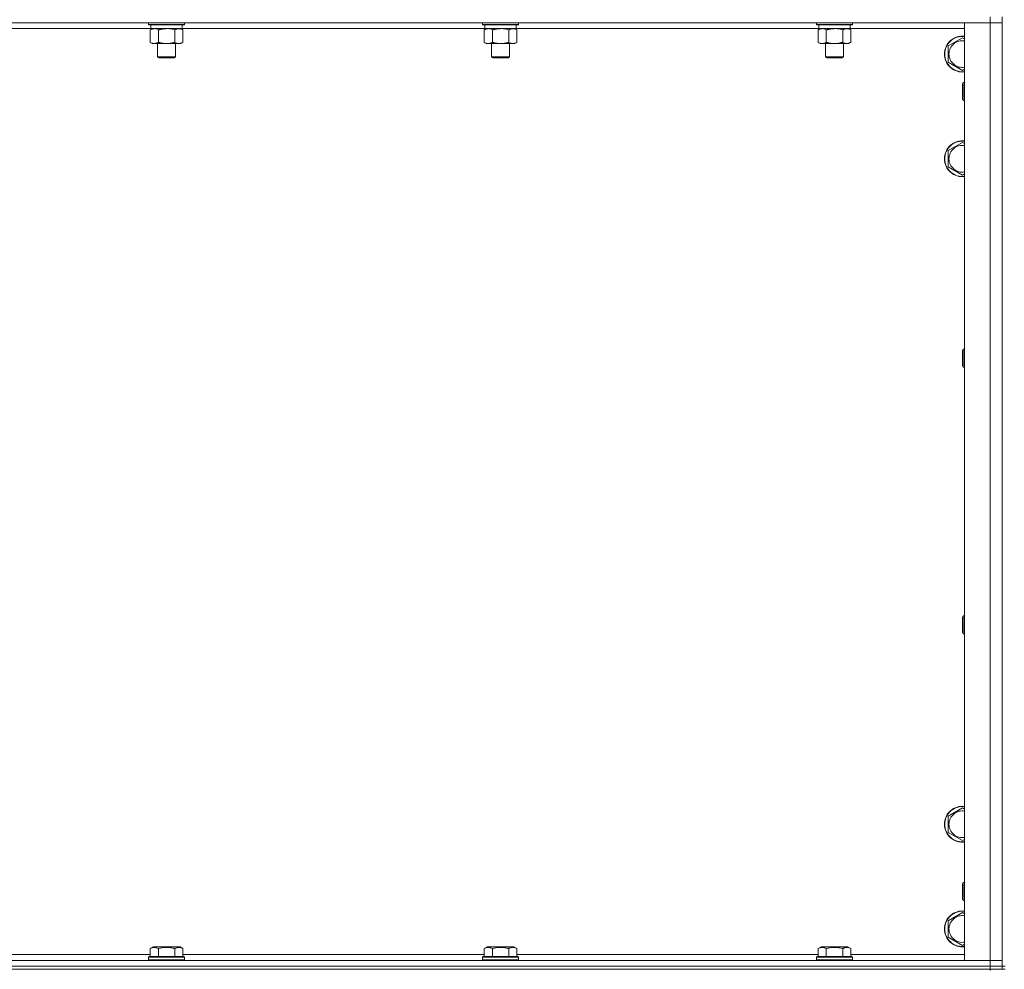
# Model space of a CAD drawing. Units: millimetres. Extents: x 0 to 30555, y -7 to 21000.
# Drawn here: x 22258 to 22916, y 13547 to 14182 of the extents above; entities that cross this region are included whole.
import ezdxf

# ---------------------------------------------------------------- set-up
doc = ezdxf.new("R2010")
doc.units = ezdxf.units.MM
doc.linetypes.add('K5LT_THIN', pattern=[0])
doc.layers.add('R', color=1, linetype='Continuous', true_color=0xff0000)
doc.layers.add('WELDING', color=7, linetype='Continuous', true_color=0xffffff)

msp = doc.modelspace()

# ---------------------------------------------------------------- linework, layer by layer
at = {"layer": 'R', "color": 7, "linetype": 'K5LT_THIN', "lineweight": 18}
for p, q in [((22906.83, 14184.35), (22906.83, 14180.35)), ((22914.83, 13549.35), (22914.83, 14184.35)), ((22906.83, 14180.35), (21582.83, 14180.35)), ((22345.93, 14176.35), (22143.73, 14176.35)), ((22344.43, 14180.35), (22344.43, 14179.15)), ((22368.43, 14179.15), (22344.43, 14179.15)), ((22344.43, 14179.15), (22344.6, 14178.85)), ((22368.26, 14178.85), (22344.6, 14178.85)), ((22345.46, 14175.5), (22346.93, 14176.35)), ((22345.46, 14175.5), (22345.46, 14167.2)), ((22345.93, 14178.85), (22345.93, 14176.35)), ((22366.93, 14176.35), (22345.93, 14176.35)), ((22350.95, 14175.5), (22350.95, 14167.2)), ((22361.92, 14175.5), (22361.92, 14167.2)), ((22367.4, 14175.5), (22365.93, 14176.35)), ((22366.93, 14178.85), (22366.93, 14176.35)), ((22569.13, 14176.35), (22366.93, 14176.35)), ((22367.4, 14175.5), (22367.4, 14167.2)), ((22368.43, 14179.15), (22368.26, 14178.85)), ((22368.43, 14180.35), (22368.43, 14179.15)), ((22567.63, 14180.35), (22567.63, 14179.15)), ((22591.63, 14179.15), (22567.63, 14179.15)), ((22567.63, 14179.15), (22567.8, 14178.85)), ((22591.46, 14178.85), (22567.8, 14178.85)), ((22568.66, 14175.5), (22570.13, 14176.35)), ((22568.66, 14175.5), (22568.66, 14167.2)), ((22569.13, 14178.85), (22569.13, 14176.35)), ((22590.13, 14176.35), (22569.13, 14176.35)), ((22574.15, 14175.5), (22574.15, 14167.2)), ((22585.12, 14175.5), (22585.12, 14167.2)), ((22590.6, 14175.5), (22589.13, 14176.35)), ((22590.13, 14178.85), (22590.13, 14176.35)), ((22792.33, 14176.35), (22590.13, 14176.35)), ((22590.6, 14175.5), (22590.6, 14167.2)), ((22591.63, 14179.15), (22591.46, 14178.85)), ((22591.63, 14180.35), (22591.63, 14179.15)), ((22790.83, 14180.35), (22790.83, 14179.15)), ((22814.83, 14179.15), (22790.83, 14179.15)), ((22790.83, 14179.15), (22791, 14178.85)), ((22814.66, 14178.85), (22791, 14178.85)), ((22791.86, 14175.5), (22793.33, 14176.35)), ((22791.86, 14175.5), (22791.86, 14167.2)), ((22792.33, 14178.85), (22792.33, 14176.35)), ((22813.33, 14176.35), (22792.33, 14176.35)), ((22797.35, 14175.5), (22797.35, 14167.2)), ((22808.32, 14175.5), (22808.32, 14167.2)), ((22813.8, 14175.5), (22812.33, 14176.35)), ((22813.33, 14178.85), (22813.33, 14176.35)), ((22889.83, 14176.35), (22813.33, 14176.35)), ((22813.8, 14175.5), (22813.8, 14167.2)), ((22814.83, 14179.15), (22814.66, 14178.85)), ((22814.83, 14180.35), (22814.83, 14179.15)), ((22889.83, 14180.35), (22906.83, 14180.35)), ((22889.83, 13553.35), (22889.83, 14180.35)), ((22906.83, 13553.35), (22906.83, 14180.35)), ((22906.83, 14180.35), (22914.83, 14180.35)), ((22914.83, 14180.35), (22906.83, 14180.35)), ((22878.83, 14164.83), (22888.33, 14170.32)), ((22888.33, 14170.32), (22889.83, 14169.45)), ((22345.46, 14167.2), (22346.93, 14166.35)), ((22356.43, 14166.35), (22346.93, 14166.35)), ((22350.43, 14166.35), (22350.43, 14157.43)), ((22365.93, 14166.35), (22356.43, 14166.35)), ((22362.43, 14166.35), (22362.43, 14157.43)), ((22367.4, 14167.2), (22365.93, 14166.35)), ((22568.66, 14167.2), (22570.13, 14166.35)), ((22579.63, 14166.35), (22570.13, 14166.35)), ((22573.63, 14166.35), (22573.63, 14157.43)), ((22589.13, 14166.35), (22579.63, 14166.35)), ((22585.63, 14166.35), (22585.63, 14157.43)), ((22590.6, 14167.2), (22589.13, 14166.35)), ((22791.86, 14167.2), (22793.33, 14166.35)), ((22802.83, 14166.35), (22793.33, 14166.35)), ((22796.83, 14166.35), (22796.83, 14157.43)), ((22812.33, 14166.35), (22802.83, 14166.35)), ((22808.83, 14166.35), (22808.83, 14157.43)), ((22813.8, 14167.2), (22812.33, 14166.35)), ((22878.83, 14159.35), (22878.83, 14164.83)), ((22362.43, 14157.43), (22350.43, 14157.43)), ((22350.43, 14157.43), (22351.43, 14156.85)), ((22361.43, 14156.85), (22351.43, 14156.85)), ((22362.43, 14157.43), (22361.43, 14156.85)), ((22585.63, 14157.43), (22573.63, 14157.43)), ((22573.63, 14157.43), (22574.63, 14156.85)), ((22584.63, 14156.85), (22574.63, 14156.85)), ((22585.63, 14157.43), (22584.63, 14156.85)), ((22808.83, 14157.43), (22796.83, 14157.43)), ((22796.83, 14157.43), (22797.83, 14156.85)), ((22807.83, 14156.85), (22797.83, 14156.85)), ((22808.83, 14157.43), (22807.83, 14156.85)), ((22878.83, 14153.86), (22878.83, 14159.35)), ((22888.33, 14148.38), (22878.83, 14153.86)), ((22889.83, 14149.24), (22888.33, 14148.38)), ((22888.91, 14140.35), (22888.33, 14139.35)), ((22888.33, 14129.35), (22888.33, 14139.35)), ((22889.83, 14140.35), (22888.91, 14140.35)), ((22888.91, 14128.35), (22888.91, 14140.35)), ((22888.91, 14128.35), (22888.33, 14129.35)), ((22889.83, 14128.35), (22888.91, 14128.35)), ((22878.83, 14094.83), (22888.33, 14100.32)), ((22888.33, 14100.32), (22889.83, 14099.45)), ((22878.83, 14089.35), (22878.83, 14094.83)), ((22878.83, 14083.86), (22878.83, 14089.35)), ((22888.33, 14078.38), (22878.83, 14083.86)), ((22889.83, 14079.24), (22888.33, 14078.38)), ((22888.91, 13962.02), (22888.33, 13961.02)), ((22888.33, 13951.02), (22888.33, 13961.02)), ((22889.83, 13962.02), (22888.91, 13962.02)), ((22888.91, 13950.02), (22888.91, 13962.02)), ((22888.91, 13950.02), (22888.33, 13951.02)), ((22889.83, 13950.02), (22888.91, 13950.02)), ((22888.91, 13783.68), (22888.33, 13782.68)), ((22888.33, 13772.68), (22888.33, 13782.68)), ((22889.83, 13783.68), (22888.91, 13783.68)), ((22888.91, 13771.68), (22888.91, 13783.68)), ((22888.91, 13771.68), (22888.33, 13772.68)), ((22889.83, 13771.68), (22888.91, 13771.68)), ((22878.83, 13649.83), (22888.33, 13655.32)), ((22888.33, 13655.32), (22889.83, 13654.45)), ((22878.83, 13644.35), (22878.83, 13649.83)), ((22878.83, 13638.86), (22878.83, 13644.35)), ((22888.33, 13633.38), (22878.83, 13638.86)), ((22889.83, 13634.24), (22888.33, 13633.38)), ((22888.91, 13605.35), (22888.33, 13604.35)), ((22888.33, 13594.35), (22888.33, 13604.35)), ((22889.83, 13605.35), (22888.91, 13605.35)), ((22888.91, 13593.35), (22888.91, 13605.35)), ((22888.91, 13593.35), (22888.33, 13594.35)), ((22889.83, 13593.35), (22888.91, 13593.35)), ((22878.83, 13579.83), (22888.33, 13585.32)), ((22888.33, 13585.32), (22889.83, 13584.45)), ((22878.83, 13574.35), (22878.83, 13579.83)), ((22878.83, 13568.86), (22878.83, 13574.35)), ((22888.33, 13563.38), (22878.83, 13568.86)), ((22889.83, 13564.24), (22888.33, 13563.38)), ((22144.2, 13557.35), (22345.46, 13557.35)), ((22345.46, 13561.2), (22347.46, 13562.35)), ((22345.46, 13561.2), (22345.46, 13555.85)), ((22365.4, 13562.35), (22347.46, 13562.35)), ((22350.95, 13561.2), (22350.95, 13555.85)), ((22361.92, 13561.2), (22361.92, 13555.85)), ((22367.4, 13561.2), (22365.4, 13562.35)), ((22367.4, 13561.2), (22367.4, 13555.85)), ((22367.4, 13557.35), (22568.66, 13557.35)), ((22568.66, 13561.2), (22570.66, 13562.35)), ((22568.66, 13561.2), (22568.66, 13555.85)), ((22588.6, 13562.35), (22570.66, 13562.35)), ((22574.15, 13561.2), (22574.15, 13555.85)), ((22585.12, 13561.2), (22585.12, 13555.85)), ((22590.6, 13561.2), (22588.6, 13562.35)), ((22590.6, 13561.2), (22590.6, 13555.85)), ((22590.6, 13557.35), (22791.86, 13557.35)), ((22791.86, 13561.2), (22793.86, 13562.35)), ((22791.86, 13561.2), (22791.86, 13555.85)), ((22811.8, 13562.35), (22793.86, 13562.35)), ((22797.35, 13561.2), (22797.35, 13555.85)), ((22808.32, 13561.2), (22808.32, 13555.85)), ((22813.8, 13561.2), (22811.8, 13562.35)), ((22813.8, 13561.2), (22813.8, 13555.85)), ((22813.8, 13557.35), (22889.83, 13557.35)), ((21582.83, 13553.35), (22906.83, 13553.35)), ((22344.43, 13555.55), (22344.6, 13555.85)), ((22344.43, 13555.55), (22344.43, 13553.65)), ((22368.43, 13555.55), (22344.43, 13555.55)), ((22368.43, 13553.65), (22344.43, 13553.65)), ((22344.43, 13553.65), (22344.6, 13553.35)), ((22368.26, 13555.85), (22344.6, 13555.85)), ((22368.43, 13555.55), (22368.26, 13555.85)), ((22368.43, 13553.65), (22368.26, 13553.35)), ((22368.43, 13555.55), (22368.43, 13553.65)), ((22567.63, 13555.55), (22567.8, 13555.85)), ((22567.63, 13555.55), (22567.63, 13553.65)), ((22591.63, 13555.55), (22567.63, 13555.55)), ((22591.63, 13553.65), (22567.63, 13553.65)), ((22567.63, 13553.65), (22567.8, 13553.35)), ((22591.46, 13555.85), (22567.8, 13555.85)), ((22591.63, 13555.55), (22591.46, 13555.85)), ((22591.63, 13553.65), (22591.46, 13553.35)), ((22591.63, 13555.55), (22591.63, 13553.65)), ((22790.83, 13555.55), (22791, 13555.85)), ((22790.83, 13555.55), (22790.83, 13553.65)), ((22814.83, 13555.55), (22790.83, 13555.55)), ((22814.83, 13553.65), (22790.83, 13553.65)), ((22790.83, 13553.65), (22791, 13553.35)), ((22814.66, 13555.85), (22791, 13555.85)), ((22814.83, 13555.55), (22814.66, 13555.85)), ((22814.83, 13553.65), (22814.66, 13553.35)), ((22814.83, 13555.55), (22814.83, 13553.65)), ((22906.83, 13553.35), (22889.83, 13553.35)), ((22914.83, 13553.35), (22906.83, 13553.35)), ((22906.83, 13553.35), (22914.83, 13553.35)), ((22906.83, 13549.35), (22906.83, 13553.35)), ((22906.83, 13549.35), (21582.83, 13549.35)), ((21582.83, 13549.35), (22906.83, 13549.35)), ((22906.83, 13547.35), (21582.83, 13547.35)), ((22906.83, 13549.35), (22914.83, 13549.35)), ((22906.83, 13549.35), (22906.83, 13547.35)), ((22914.83, 13549.35), (22906.83, 13549.35)), ((22914.83, 13547.35), (22906.83, 13547.35)), ((22906.83, 13546.6), (22906.83, 13547.35)), ((22916.83, 13549.35), (22914.83, 13549.35)), ((22914.83, 13549.35), (22914.83, 13547.35)), ((22914.83, 13547.35), (22916.83, 13547.35))]:
    msp.add_line(p, q, dxfattribs=at)
for centre, radius, start, end in [((22888.33, 14159.35), 12, 82.81924, 180), ((22888.33, 14159.35), 11.83, 82.71351, 180), ((22888.33, 14159.35), 8.97, 80.37625, 180), ((22888.33, 14159.35), 12, 180, 277.18076), ((22888.33, 14159.35), 11.83, 180, 277.28649), ((22888.33, 14159.35), 8.97, 180, 279.62375), ((22888.33, 14089.35), 12, 82.81924, 180), ((22888.33, 14089.35), 11.83, 82.71351, 180), ((22888.33, 14089.35), 8.97, 80.37625, 180), ((22888.33, 14089.35), 12, 180, 277.18076), ((22888.33, 14089.35), 11.83, 180, 277.28649), ((22888.33, 14089.35), 8.97, 180, 279.62375), ((22888.33, 13644.35), 12, 82.81924, 180), ((22888.33, 13644.35), 11.83, 82.71351, 180), ((22888.33, 13644.35), 8.97, 80.37625, 180), ((22888.33, 13644.35), 12, 180, 277.18076), ((22888.33, 13644.35), 11.83, 180, 277.28649), ((22888.33, 13644.35), 8.97, 180, 279.62375), ((22888.33, 13574.35), 12, 82.81924, 180), ((22888.33, 13574.35), 11.83, 82.71351, 180), ((22888.33, 13574.35), 8.97, 80.37625, 180), ((22888.33, 13574.35), 12, 180, 277.18076), ((22888.33, 13574.35), 11.83, 180, 277.28649), ((22888.33, 13574.35), 8.97, 180, 279.62375)]:
    msp.add_arc(centre, radius, start, end, dxfattribs=at)
at = {"layer": 'WELDING', "color": 7, "linetype": 'K5LT_THIN', "lineweight": 18}
for p, q in [((22349.13, 14176.25), (22348.2, 14176.35)), ((22350.05, 14175.95), (22349.13, 14176.25)), ((22350.95, 14175.5), (22350.05, 14175.95)), ((22358.28, 14176.25), (22356.43, 14176.35)), ((22360.12, 14175.95), (22358.28, 14176.25)), ((22361.92, 14175.5), (22360.12, 14175.95)), ((22572.33, 14176.25), (22571.4, 14176.35)), ((22573.25, 14175.95), (22572.33, 14176.25)), ((22574.15, 14175.5), (22573.25, 14175.95)), ((22581.48, 14176.25), (22579.63, 14176.35)), ((22583.32, 14175.95), (22581.48, 14176.25)), ((22585.12, 14175.5), (22583.32, 14175.95)), ((22795.53, 14176.25), (22794.6, 14176.35)), ((22796.45, 14175.95), (22795.53, 14176.25)), ((22797.35, 14175.5), (22796.45, 14175.95)), ((22804.68, 14176.25), (22802.83, 14176.35)), ((22806.52, 14175.95), (22804.68, 14176.25)), ((22808.32, 14175.5), (22806.52, 14175.95))]:
    msp.add_line(p, q, dxfattribs=at)
for points, knots in [([(22348.2, 14176.35), (22348.08, 14176.35), (22347.83, 14176.34), (22347.46, 14176.29), (22347.09, 14176.21), (22346.63, 14176.06), (22346.09, 14175.84), (22345.67, 14175.62), (22345.46, 14175.5)], [0, 0, 0, 0, 1.192024, 2.404251, 3.60809, 4.765234, 6.955738, 9, 9, 9, 9]), ([(22356.43, 14176.35), (22356.25, 14176.35), (22355.89, 14176.34), (22355.33, 14176.31), (22354.78, 14176.27), (22354.29, 14176.21), (22353.93, 14176.16), (22353.7, 14176.13), (22353.53, 14176.1), (22353.36, 14176.07), (22353.18, 14176.04), (22353.01, 14176), (22352.82, 14175.97), (22352.6, 14175.92), (22352.28, 14175.85), (22351.97, 14175.77), (22351.65, 14175.69), (22351.42, 14175.63), (22351.18, 14175.57), (22351.03, 14175.52), (22350.95, 14175.5)], [0, 0, 0, 0, 0.426692, 0.853385, 1.280077, 1.70677, 1.976977, 2.112081, 2.247185, 2.382289, 2.517392, 2.652496, 2.7876, 2.975699, 3.163798, 3.539996, 3.728096, 3.916195, 4.104294, 4.292393, 4.292393, 4.292393, 4.292393]), ([(22364.66, 14176.35), (22364.53, 14176.35), (22364.29, 14176.34), (22363.91, 14176.29), (22363.55, 14176.21), (22363.09, 14176.06), (22362.54, 14175.84), (22362.12, 14175.62), (22361.92, 14175.5)], [0, 0, 0, 0, 1.192024, 2.404251, 3.60809, 4.765234, 6.955738, 9, 9, 9, 9]), ([(22367.4, 14175.5), (22367.11, 14175.67), (22366.68, 14175.89), (22366.12, 14176.1), (22365.73, 14176.22), (22365.37, 14176.29), (22365.02, 14176.34), (22364.78, 14176.35), (22364.66, 14176.35)], [0, 0, 0, 0, 2.905563, 4.375924, 5.511195, 6.679161, 7.850161, 9, 9, 9, 9]), ([(22571.4, 14176.35), (22571.28, 14176.35), (22571.03, 14176.34), (22570.66, 14176.29), (22570.29, 14176.21), (22569.83, 14176.06), (22569.29, 14175.84), (22568.87, 14175.62), (22568.66, 14175.5)], [0, 0, 0, 0, 1.192024, 2.404251, 3.60809, 4.765234, 6.955738, 9, 9, 9, 9]), ([(22579.63, 14176.35), (22579.45, 14176.35), (22579.09, 14176.34), (22578.53, 14176.31), (22577.98, 14176.27), (22577.49, 14176.21), (22577.13, 14176.16), (22576.9, 14176.13), (22576.73, 14176.1), (22576.56, 14176.07), (22576.38, 14176.04), (22576.21, 14176), (22576.02, 14175.97), (22575.8, 14175.92), (22575.48, 14175.85), (22575.17, 14175.77), (22574.85, 14175.69), (22574.62, 14175.63), (22574.38, 14175.57), (22574.23, 14175.52), (22574.15, 14175.5)], [0, 0, 0, 0, 0.426692, 0.853385, 1.280077, 1.70677, 1.976977, 2.112081, 2.247185, 2.382289, 2.517392, 2.652496, 2.7876, 2.975699, 3.163798, 3.539996, 3.728096, 3.916195, 4.104294, 4.292393, 4.292393, 4.292393, 4.292393]), ([(22587.86, 14176.35), (22587.73, 14176.35), (22587.49, 14176.34), (22587.11, 14176.29), (22586.75, 14176.21), (22586.29, 14176.06), (22585.74, 14175.84), (22585.32, 14175.62), (22585.12, 14175.5)], [0, 0, 0, 0, 1.192024, 2.404251, 3.60809, 4.765234, 6.955738, 9, 9, 9, 9]), ([(22590.6, 14175.5), (22590.31, 14175.67), (22589.88, 14175.89), (22589.32, 14176.1), (22588.93, 14176.22), (22588.57, 14176.29), (22588.22, 14176.34), (22587.98, 14176.35), (22587.86, 14176.35)], [0, 0, 0, 0, 2.905563, 4.375924, 5.511195, 6.679161, 7.850161, 9, 9, 9, 9]), ([(22794.6, 14176.35), (22794.48, 14176.35), (22794.23, 14176.34), (22793.86, 14176.29), (22793.49, 14176.21), (22793.03, 14176.06), (22792.49, 14175.84), (22792.07, 14175.62), (22791.86, 14175.5)], [0, 0, 0, 0, 1.192024, 2.404251, 3.60809, 4.765234, 6.955738, 9, 9, 9, 9]), ([(22802.83, 14176.35), (22802.65, 14176.35), (22802.29, 14176.34), (22801.73, 14176.31), (22801.18, 14176.27), (22800.69, 14176.21), (22800.33, 14176.16), (22800.1, 14176.13), (22799.93, 14176.1), (22799.76, 14176.07), (22799.58, 14176.04), (22799.41, 14176), (22799.22, 14175.97), (22799, 14175.92), (22798.68, 14175.85), (22798.37, 14175.77), (22798.05, 14175.69), (22797.82, 14175.63), (22797.58, 14175.57), (22797.43, 14175.52), (22797.35, 14175.5)], [0, 0, 0, 0, 0.426692, 0.853385, 1.280077, 1.70677, 1.976977, 2.112081, 2.247185, 2.382289, 2.517392, 2.652496, 2.7876, 2.975699, 3.163798, 3.539996, 3.728096, 3.916195, 4.104294, 4.292393, 4.292393, 4.292393, 4.292393]), ([(22811.06, 14176.35), (22810.93, 14176.35), (22810.69, 14176.34), (22810.31, 14176.29), (22809.95, 14176.21), (22809.49, 14176.06), (22808.94, 14175.84), (22808.52, 14175.62), (22808.32, 14175.5)], [0, 0, 0, 0, 1.192024, 2.404251, 3.60809, 4.765234, 6.955738, 9, 9, 9, 9]), ([(22813.8, 14175.5), (22813.51, 14175.67), (22813.08, 14175.89), (22812.52, 14176.1), (22812.13, 14176.22), (22811.77, 14176.29), (22811.42, 14176.34), (22811.18, 14176.35), (22811.06, 14176.35)], [0, 0, 0, 0, 2.905563, 4.375924, 5.511195, 6.679161, 7.850161, 9, 9, 9, 9]), ([(22345.46, 14167.2), (22345.79, 14167.01), (22346.26, 14166.77), (22346.83, 14166.57), (22347.17, 14166.47), (22347.48, 14166.41), (22347.82, 14166.36), (22348.17, 14166.34), (22348.53, 14166.36), (22348.84, 14166.39), (22349.17, 14166.46), (22349.62, 14166.58), (22350.23, 14166.81), (22350.69, 14167.05), (22350.95, 14167.2)], [0, 0, 0, 0, 2.72415, 3.912285, 4.716446, 5.530362, 6.353984, 7.500189, 8.40607, 9.211142, 9.998759, 11.128707, 12.847273, 15, 15, 15, 15]), ([(22350.95, 14167.2), (22351.05, 14167.17), (22351.32, 14167.09), (22351.66, 14167), (22351.98, 14166.92), (22352.3, 14166.84), (22352.66, 14166.76), (22353.01, 14166.69), (22353.25, 14166.65), (22353.48, 14166.61), (22353.76, 14166.56), (22354.19, 14166.5), (22354.66, 14166.44), (22355.16, 14166.4), (22355.51, 14166.37), (22355.79, 14166.36), (22356.01, 14166.35), (22356.22, 14166.35), (22356.36, 14166.35), (22356.43, 14166.35)], [0, 0, 0, 0, 0.253231, 0.633077, 0.823001, 1.012924, 1.39277, 1.683866, 1.829413, 1.974961, 2.22598, 2.476999, 2.979038, 3.307633, 3.636228, 3.800526, 3.964824, 4.129121, 4.293419, 4.293419, 4.293419, 4.293419]), ([(22356.43, 14166.35), (22356.49, 14166.35), (22356.61, 14166.35), (22356.79, 14166.35), (22356.96, 14166.36), (22357.14, 14166.36), (22357.32, 14166.37), (22357.55, 14166.39), (22357.97, 14166.42), (22358.44, 14166.47), (22358.91, 14166.53), (22359.26, 14166.59), (22359.62, 14166.65), (22359.98, 14166.72), (22360.34, 14166.79), (22360.68, 14166.87), (22361, 14166.95), (22361.31, 14167.03), (22361.61, 14167.11), (22361.82, 14167.17), (22361.92, 14167.2)], [0, 0, 0, 0, 0.13683, 0.27366, 0.41049, 0.54732, 0.68415, 0.820981, 1.094641, 1.641961, 1.915621, 2.189281, 2.472595, 2.755908, 3.039221, 3.322535, 3.565256, 3.807977, 4.050698, 4.293419, 4.293419, 4.293419, 4.293419]), ([(22361.92, 14167.2), (22362.24, 14167.01), (22362.71, 14166.77), (22363.29, 14166.57), (22363.63, 14166.47), (22363.93, 14166.41), (22364.27, 14166.36), (22364.63, 14166.34), (22364.98, 14166.36), (22365.29, 14166.39), (22365.63, 14166.46), (22366.07, 14166.58), (22366.68, 14166.81), (22367.15, 14167.05), (22367.4, 14167.2)], [0, 0, 0, 0, 2.72415, 3.912285, 4.716446, 5.530362, 6.353984, 7.500189, 8.40607, 9.211142, 9.998759, 11.128707, 12.847273, 15, 15, 15, 15]), ([(22568.66, 14167.2), (22568.99, 14167.01), (22569.46, 14166.77), (22570.03, 14166.57), (22570.37, 14166.47), (22570.68, 14166.41), (22571.02, 14166.36), (22571.37, 14166.34), (22571.73, 14166.36), (22572.04, 14166.39), (22572.37, 14166.46), (22572.82, 14166.58), (22573.43, 14166.81), (22573.89, 14167.05), (22574.15, 14167.2)], [0, 0, 0, 0, 2.72415, 3.912285, 4.716446, 5.530362, 6.353984, 7.500189, 8.40607, 9.211142, 9.998759, 11.128707, 12.847273, 15, 15, 15, 15]), ([(22574.15, 14167.2), (22574.25, 14167.17), (22574.52, 14167.09), (22574.86, 14167), (22575.18, 14166.92), (22575.5, 14166.84), (22575.86, 14166.76), (22576.21, 14166.69), (22576.45, 14166.65), (22576.68, 14166.61), (22576.96, 14166.56), (22577.39, 14166.5), (22577.86, 14166.44), (22578.36, 14166.4), (22578.71, 14166.37), (22578.99, 14166.36), (22579.21, 14166.35), (22579.42, 14166.35), (22579.56, 14166.35), (22579.63, 14166.35)], [0, 0, 0, 0, 0.253231, 0.633077, 0.823001, 1.012924, 1.39277, 1.683866, 1.829413, 1.974961, 2.22598, 2.476999, 2.979038, 3.307633, 3.636228, 3.800526, 3.964824, 4.129121, 4.293419, 4.293419, 4.293419, 4.293419]), ([(22579.63, 14166.35), (22579.69, 14166.35), (22579.81, 14166.35), (22579.99, 14166.35), (22580.16, 14166.36), (22580.34, 14166.36), (22580.52, 14166.37), (22580.75, 14166.39), (22581.17, 14166.42), (22581.64, 14166.47), (22582.11, 14166.53), (22582.46, 14166.59), (22582.82, 14166.65), (22583.18, 14166.72), (22583.54, 14166.79), (22583.88, 14166.87), (22584.2, 14166.95), (22584.51, 14167.03), (22584.81, 14167.11), (22585.02, 14167.17), (22585.12, 14167.2)], [0, 0, 0, 0, 0.13683, 0.27366, 0.41049, 0.54732, 0.68415, 0.820981, 1.094641, 1.641961, 1.915621, 2.189281, 2.472595, 2.755908, 3.039221, 3.322535, 3.565256, 3.807977, 4.050698, 4.293419, 4.293419, 4.293419, 4.293419]), ([(22585.12, 14167.2), (22585.44, 14167.01), (22585.91, 14166.77), (22586.49, 14166.57), (22586.83, 14166.47), (22587.13, 14166.41), (22587.47, 14166.36), (22587.83, 14166.34), (22588.18, 14166.36), (22588.49, 14166.39), (22588.83, 14166.46), (22589.27, 14166.58), (22589.88, 14166.81), (22590.35, 14167.05), (22590.6, 14167.2)], [0, 0, 0, 0, 2.72415, 3.912285, 4.716446, 5.530362, 6.353984, 7.500189, 8.40607, 9.211142, 9.998759, 11.128707, 12.847273, 15, 15, 15, 15]), ([(22791.86, 14167.2), (22792.19, 14167.01), (22792.66, 14166.77), (22793.23, 14166.57), (22793.57, 14166.47), (22793.88, 14166.41), (22794.22, 14166.36), (22794.57, 14166.34), (22794.93, 14166.36), (22795.24, 14166.39), (22795.57, 14166.46), (22796.02, 14166.58), (22796.63, 14166.81), (22797.09, 14167.05), (22797.35, 14167.2)], [0, 0, 0, 0, 2.72415, 3.912285, 4.716446, 5.530362, 6.353984, 7.500189, 8.40607, 9.211142, 9.998759, 11.128707, 12.847273, 15, 15, 15, 15]), ([(22797.35, 14167.2), (22797.45, 14167.17), (22797.72, 14167.09), (22798.06, 14167), (22798.38, 14166.92), (22798.7, 14166.84), (22799.06, 14166.76), (22799.41, 14166.69), (22799.65, 14166.65), (22799.88, 14166.61), (22800.16, 14166.56), (22800.59, 14166.5), (22801.06, 14166.44), (22801.56, 14166.4), (22801.91, 14166.37), (22802.19, 14166.36), (22802.41, 14166.35), (22802.62, 14166.35), (22802.76, 14166.35), (22802.83, 14166.35)], [0, 0, 0, 0, 0.253231, 0.633077, 0.823001, 1.012924, 1.39277, 1.683866, 1.829413, 1.974961, 2.22598, 2.476999, 2.979038, 3.307633, 3.636228, 3.800526, 3.964824, 4.129121, 4.293419, 4.293419, 4.293419, 4.293419]), ([(22802.83, 14166.35), (22802.89, 14166.35), (22803.01, 14166.35), (22803.19, 14166.35), (22803.36, 14166.36), (22803.54, 14166.36), (22803.72, 14166.37), (22803.95, 14166.39), (22804.37, 14166.42), (22804.84, 14166.47), (22805.31, 14166.53), (22805.66, 14166.59), (22806.02, 14166.65), (22806.38, 14166.72), (22806.74, 14166.79), (22807.08, 14166.87), (22807.4, 14166.95), (22807.71, 14167.03), (22808.01, 14167.11), (22808.22, 14167.17), (22808.32, 14167.2)], [0, 0, 0, 0, 0.13683, 0.27366, 0.41049, 0.54732, 0.68415, 0.820981, 1.094641, 1.641961, 1.915621, 2.189281, 2.472595, 2.755908, 3.039221, 3.322535, 3.565256, 3.807977, 4.050698, 4.293419, 4.293419, 4.293419, 4.293419]), ([(22808.32, 14167.2), (22808.64, 14167.01), (22809.11, 14166.77), (22809.69, 14166.57), (22810.03, 14166.47), (22810.33, 14166.41), (22810.67, 14166.36), (22811.03, 14166.34), (22811.38, 14166.36), (22811.69, 14166.39), (22812.03, 14166.46), (22812.47, 14166.58), (22813.08, 14166.81), (22813.55, 14167.05), (22813.8, 14167.2)], [0, 0, 0, 0, 2.72415, 3.912285, 4.716446, 5.530362, 6.353984, 7.500189, 8.40607, 9.211142, 9.998759, 11.128707, 12.847273, 15, 15, 15, 15]), ([(22350.95, 13561.2), (22350.62, 13561.38), (22350.19, 13561.6), (22349.69, 13561.79), (22349.42, 13561.87), (22349.13, 13561.95), (22348.74, 13562.02), (22348.36, 13562.05), (22347.96, 13562.04), (22347.55, 13562), (22347.1, 13561.91), (22346.4, 13561.69), (22345.86, 13561.42), (22345.46, 13561.2)], [0, 0, 0, 0, 2.548637, 3.393886, 3.820302, 4.557043, 5.628317, 6.750839, 7.483164, 8.644096, 9.785804, 10.891414, 14, 14, 14, 14]), ([(22361.92, 13561.2), (22361.68, 13561.26), (22361.06, 13561.43), (22359.93, 13561.7), (22358.81, 13561.89), (22357.86, 13561.99), (22357.22, 13562.03), (22356.72, 13562.04), (22356.36, 13562.04), (22356.02, 13562.04), (22355.62, 13562.03), (22355.17, 13562), (22354.71, 13561.96), (22354.06, 13561.88), (22353.04, 13561.72), (22351.94, 13561.47), (22351.19, 13561.26), (22350.95, 13561.2)], [0, 0, 0, 0, 2.896048, 7.635036, 13.675312, 16.352744, 19.030177, 21.193346, 22.27493, 23.356515, 25.164905, 26.973294, 28.781684, 30.590074, 34.691771, 40.985529, 43.953237, 43.953237, 43.953237, 43.953237]), ([(22367.4, 13561.2), (22367.08, 13561.38), (22366.68, 13561.58), (22366.18, 13561.77), (22365.92, 13561.86), (22365.65, 13561.93), (22365.36, 13561.99), (22365.04, 13562.03), (22364.68, 13562.05), (22364.33, 13562.03), (22364.01, 13562), (22363.66, 13561.93), (22363.22, 13561.81), (22362.62, 13561.58), (22362.18, 13561.35), (22361.92, 13561.2)], [0, 0, 0, 0, 2.912728, 3.529104, 4.366059, 5.20805, 5.90491, 6.841792, 7.999747, 8.992853, 9.878966, 10.753647, 12.031595, 13.665019, 16, 16, 16, 16]), ([(22574.15, 13561.2), (22573.82, 13561.38), (22573.39, 13561.6), (22572.89, 13561.79), (22572.62, 13561.87), (22572.33, 13561.95), (22571.94, 13562.02), (22571.56, 13562.05), (22571.16, 13562.04), (22570.75, 13562), (22570.3, 13561.91), (22569.6, 13561.69), (22569.06, 13561.42), (22568.66, 13561.2)], [0, 0, 0, 0, 2.548637, 3.393886, 3.820302, 4.557043, 5.628317, 6.750839, 7.483164, 8.644096, 9.785804, 10.891414, 14, 14, 14, 14]), ([(22585.12, 13561.2), (22584.88, 13561.26), (22584.26, 13561.43), (22583.13, 13561.7), (22582.01, 13561.89), (22581.06, 13561.99), (22580.42, 13562.03), (22579.92, 13562.04), (22579.56, 13562.04), (22579.22, 13562.04), (22578.82, 13562.03), (22578.37, 13562), (22577.91, 13561.96), (22577.26, 13561.88), (22576.24, 13561.72), (22575.14, 13561.47), (22574.39, 13561.26), (22574.15, 13561.2)], [0, 0, 0, 0, 2.896048, 7.635036, 13.675312, 16.352744, 19.030177, 21.193346, 22.27493, 23.356515, 25.164905, 26.973294, 28.781684, 30.590074, 34.691771, 40.985529, 43.953237, 43.953237, 43.953237, 43.953237]), ([(22590.6, 13561.2), (22590.28, 13561.38), (22589.88, 13561.58), (22589.38, 13561.77), (22589.12, 13561.86), (22588.85, 13561.93), (22588.56, 13561.99), (22588.24, 13562.03), (22587.88, 13562.05), (22587.53, 13562.03), (22587.21, 13562), (22586.86, 13561.93), (22586.42, 13561.81), (22585.82, 13561.58), (22585.38, 13561.35), (22585.12, 13561.2)], [0, 0, 0, 0, 2.912728, 3.529104, 4.366059, 5.20805, 5.90491, 6.841792, 7.999747, 8.992853, 9.878966, 10.753647, 12.031595, 13.665019, 16, 16, 16, 16]), ([(22797.35, 13561.2), (22797.02, 13561.38), (22796.59, 13561.6), (22796.09, 13561.79), (22795.82, 13561.87), (22795.53, 13561.95), (22795.14, 13562.02), (22794.76, 13562.05), (22794.36, 13562.04), (22793.95, 13562), (22793.5, 13561.91), (22792.8, 13561.69), (22792.26, 13561.42), (22791.86, 13561.2)], [0, 0, 0, 0, 2.548637, 3.393886, 3.820302, 4.557043, 5.628317, 6.750839, 7.483164, 8.644096, 9.785804, 10.891414, 14, 14, 14, 14]), ([(22808.32, 13561.2), (22808.08, 13561.26), (22807.46, 13561.43), (22806.33, 13561.7), (22805.21, 13561.89), (22804.26, 13561.99), (22803.62, 13562.03), (22803.12, 13562.04), (22802.76, 13562.04), (22802.42, 13562.04), (22802.02, 13562.03), (22801.57, 13562), (22801.11, 13561.96), (22800.46, 13561.88), (22799.44, 13561.72), (22798.34, 13561.47), (22797.59, 13561.26), (22797.35, 13561.2)], [0, 0, 0, 0, 2.896048, 7.635036, 13.675312, 16.352744, 19.030177, 21.193346, 22.27493, 23.356515, 25.164905, 26.973294, 28.781684, 30.590074, 34.691771, 40.985529, 43.953237, 43.953237, 43.953237, 43.953237]), ([(22813.8, 13561.2), (22813.48, 13561.38), (22813.08, 13561.58), (22812.58, 13561.77), (22812.32, 13561.86), (22812.05, 13561.93), (22811.76, 13561.99), (22811.44, 13562.03), (22811.08, 13562.05), (22810.73, 13562.03), (22810.41, 13562), (22810.06, 13561.93), (22809.62, 13561.81), (22809.02, 13561.58), (22808.58, 13561.35), (22808.32, 13561.2)], [0, 0, 0, 0, 2.912728, 3.529104, 4.366059, 5.20805, 5.90491, 6.841792, 7.999747, 8.992853, 9.878966, 10.753647, 12.031595, 13.665019, 16, 16, 16, 16])]:
    msp.add_open_spline(points, degree=3, knots=knots, dxfattribs=at)

doc.saveas('drawing.dxf')
